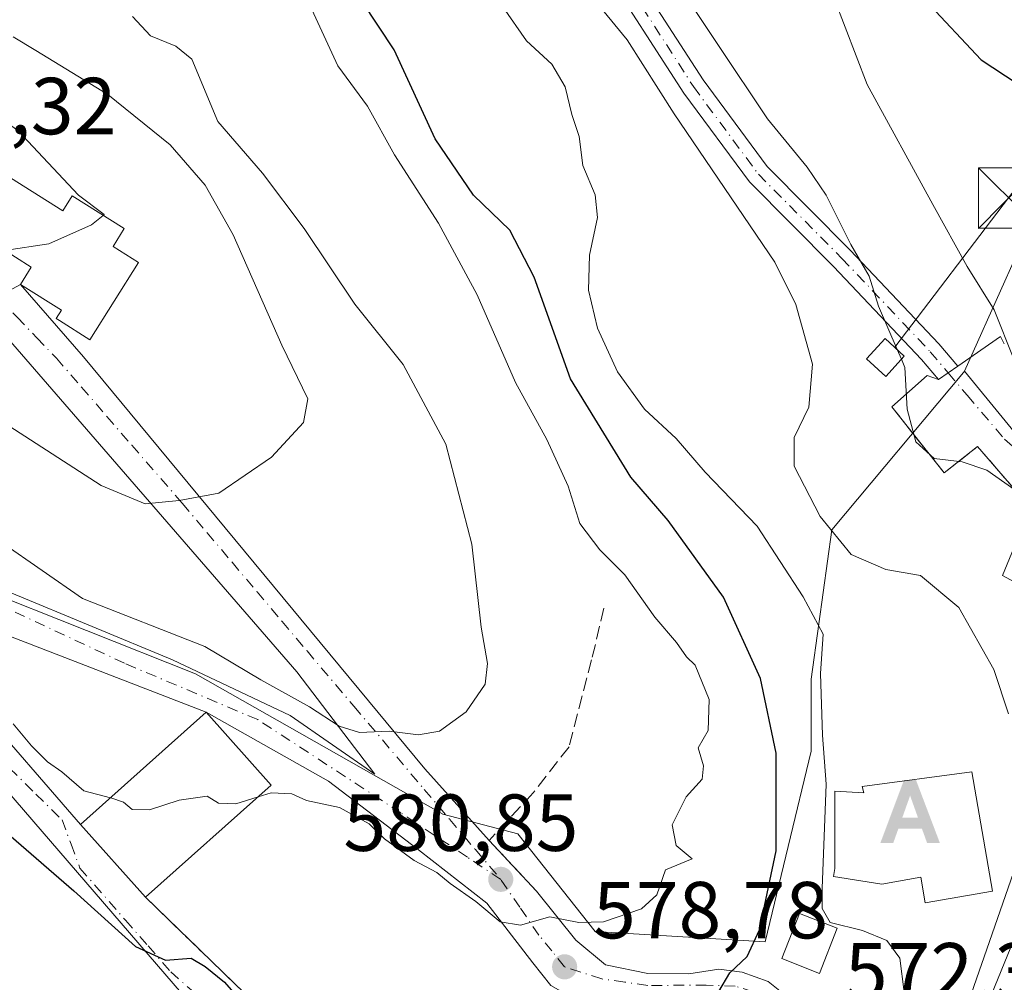
# Model space of a CAD drawing. Units: metres. Extents: x 576902 to 580353, y 4714978 to 4717330.
# Drawn here: x 579567 to 579689, y 4716494 to 4716614 of the extents above; entities that cross this region are included whole.
import ezdxf

# ---------------------------------------------------------------- set-up
doc = ezdxf.new("R2010")
doc.units = ezdxf.units.M
doc.header["$MEASUREMENT"] = 0
doc.linetypes.add('DGN Style 3', pattern=[2.307223458686699, 1.648016756204785, -0.6592067024819142])
doc.linetypes.add('DGN Style 4', pattern=[2.6384748266838614, 1.318413404963828, -0.6592067024819142, 0.001648016756204785, -0.6592067024819142])
for name, color, linetype, lineweight in [('Alojamiento puntual', 7, 'Continuous', 0), ('Camino Cxs', 7, 'Continuous', 0), ('Camino eje', 30, 'DGN Style 4', 13), ('Cima', 7, 'Continuous', 0), ('Cultivos herbáceos CxS', 92, 'Continuous', 0), ('Curva de nivel maestra', 30, 'Continuous', 30), ('Curva de nivel maestra oculto', 30, 'DGN Style 3', 30), ('Curva de nivel normal', 30, 'Continuous', 0), ('Edificación Cxs', 1, 'Continuous', 13), ('Edificación religiosa Cxs', 192, 'Continuous', 13), ('Instalación de energía eléctrica Cxs', 135, 'Continuous', 0), ('Muro lineal', 1, 'DGN Style 3', 13), ('Núcleo urbano CxS', 7, 'Continuous', 0), ('Obra de contención lineal', 1, 'DGN Style 3', 13), ('Punto de cota en terreno', 7, 'Continuous', 0), ('Rótulo de punto de cota en terreno', 7, 'Continuous', 0), ('Suelo desnudo CxS', 253, 'Continuous', 0), ('Tendido', 6, 'Continuous', 0), ('Torre de tendido puntual', 7, 'Continuous', 0), ('Vía urbana Cxs', 4, 'Continuous', 0), ('Vía urbana eje', 4, 'DGN Style 4', 0)]:
    doc.layers.add(name, color=color, linetype=linetype, lineweight=lineweight)
doc.styles.add('Style-Arial', font='txt')

# ---------------------------------------------------------------- blocks, each defined once
blk = doc.blocks.new('*U15')
at = {"layer": 'Cultivos herbáceos CxS', "color": 92, "linetype": 'Continuous', "lineweight": 0}
blk.add_polyline3d([(579690.5417, 4716585.1545, 553.6585999999952), (579684.8343000002, 4716572.4287, 558.2785000000003), (579683.7666999997, 4716570.0485, 558.5614999999962), (579683.6211000001, 4716569.874299999, 558.5853000000062), (579667.3091000002, 4716550.3431, 564.8508000000002), (579665.6995000001, 4716538.6841, 570.4361000000063), (579664.7531000003, 4716531.8289, 572.1705999999976), (579664.7531000003, 4716522.8915, 572.7419999999984), (579659.0105, 4716499.269900001, 575.9483000000037), (579637.9407000003, 4716500.547499999, 579.6964000000007), (579628.3642999995, 4716512.675899999, 581.8061000000016), (579619.0459000003, 4716515.0963, 583.2464999999938), (579588.3914999999, 4716532.509099999, 583.1769999999962), (579561.3014000002, 4716543.2487, 581.827099999995)], dxfattribs=at)
blk = doc.blocks.new('5PATER')
at = {"layer": 'Suelo desnudo CxS', "linetype": 'Continuous', "lineweight": 0}
h = blk.add_hatch(color=51, dxfattribs=at)
edge = h.paths.add_edge_path()
edge.add_ellipse((0, 0), major_axis=(-0.1095731443231308, -0.1110710700762829), ratio=0.9994222409660322, start_angle=0, end_angle=360)
blk = doc.blocks.new('*U25')
at = {"layer": 'Vía urbana Cxs', "color": 4, "linetype": 'Continuous', "lineweight": 0}
for points in [[(579593.3426000001, 4716485.1272, 574.5258999999933), (579556.1950000003, 4716528.201400001, 582.4470000000001)], [(579565.6141999997, 4716542.4889, 592.1631000000052), (579585.5109000001, 4716534.233899999, 592.7277999999933), (579600.1158999996, 4716527.354800001, 586.4554000000062), (579610.6199000003, 4716520.065500001, 587.1484999999957), (579600.9626000002, 4716532.765500001, 593.0715999999958), (579562.4656999996, 4716577.0833, 601.8064000000013)], [(579563.8201000001, 4716579.2501, 599.4783000000025), (579566.6601, 4716580.800100001, 599.5576000000001), (579574.5042000003, 4716571.7916, 599.0087000000058), (579616.8376000002, 4716520.7269, 589.7857999999978), (579624.7801000001, 4716511.850099999, 582.6187000000064), (579630.6801000005, 4716505.540100001, 582.9676000000036), (579635.5404000003, 4716499.460999999, 582.8926999999967), (579639.2446, 4716496.418299999, 582.6092000000062), (579644.4700999996, 4716495.3599, 581.3408000000054), (579649.5634000005, 4716495.2938, 579.9130000000005), (579653.2675000001, 4716495.8891, 579.0420000000013), (579656.1780000003, 4716495.4922, 577.2624000000069), (579659.4190999996, 4716494.367799999, 575.4241000000038), (579662.9248000003, 4716491.523499999, 573.5691999999982)], [(579693.3151000004, 4716551.535800001, 561.8947000000044), (579685.3728, 4716560.6776, 558.8276000000042), (579681.2452999996, 4716557.4232, 561.2128999999986), (579674.7364999996, 4716565.5988, 561.7597999999998), (579679.1021999996, 4716569.4882, 559.8876000000018), (579680.5120000001, 4716569.0196, 559.2663999999932), (579681.7092000004, 4716569.8433, 558.8516999999993), (579682.9080999997, 4716570.668199999, 558.5032000000066), (579688.2302999999, 4716574.3301, 556.7286000000023), (579688.6901000004, 4716573.4301, 556.7477999999974)], [(579560.9574999996, 4716528.942299999, 586.3647999999957), (579574.1201, 4716513.8301, 585.636400000003), (579582.1901000004, 4716504.8101, 581.3842000000004), (579597.2301000003, 4716490.200099999, 576.860400000005), (579602.0100999996, 4716483.2301, 576.4100000000036), (579611.5931000002, 4716467.5877, 574.720100000006), (579612.9700999996, 4716465.340100001, 573.6218999999984), (579617.8701, 4716463.720100001, 573.4982000000019), (579628.7500999998, 4716464.0801, 573.7271000000037), (579634.3794999998, 4716466.398499999, 573.9875000000029), (579637.0301000001, 4716467.4901, 573.366200000004), (579639.6977000004, 4716469.357999999, 573.5865000000049), (579638.3901000004, 4716474.9001, 576.1855999999971), (579660.6401000004, 4716487.1601, 575.2036999999982), (579653.8501000004, 4716490.4301, 577.7244000000064), (579646.4709999999, 4716490.167500001, 578.1242000000057), (579637.3428999997, 4716491.093499999, 581.3994999999995), (579632.4480999997, 4716493.8717, 580.8757000000041), (579630.1990999999, 4716496.649800001, 581.0001000000047), (579624.5105999997, 4716504.0581, 581.6995000000024), (579616.0438999999, 4716510.672700001, 581.8408000000054), (579604.8784999996, 4716519.205600001, 584.8116000000009), (579589.7100999998, 4716527.7301, 590.7001000000018), (579564.1325000003, 4716537.6206, 586.1037000000069)]]:
    blk.add_polyline3d(points, dxfattribs=at)
blk = doc.blocks.new('5TTEND')
at = {"layer": 'Cima', "color": 7, "linetype": 'Continuous', "lineweight": 0}
for p, q in [((-0.375, 0.3754), (0.375, -0.3746)), ((0.3720000000000001, 0.3784000000000001), (-0.3720000000000001, -0.3776))]:
    blk.add_line(p, q, dxfattribs=at)
at = {"layer": 'Cima', "color": 7, "linetype": 'Continuous', "lineweight": 0, "flags": 128}
blk.add_lwpolyline([(-0.375, -0.3746), (0.375, -0.3746), (0.375, 0.3754), (-0.375, 0.3754), (-0.3720000000000001, -0.3776)], dxfattribs=at)
blk = doc.blocks.new('5ALOJA')
at = {"layer": 'Curva de nivel maestra oculto', "linetype": 'Continuous', "lineweight": 0}
h = blk.add_hatch(color=6, dxfattribs=at)
h.paths.add_polyline_path([(-0.3691, -0.3496), (-0.0741, 0.4354), (0.0729, 0.4354), (0.3709000000000001, -0.3496), (0.2119, -0.3496), (0.1469, -0.1686), (-0.1441, -0.1686), (-0.2091, -0.3496)])
h.paths.add_polyline_path([(-0.0961, -0.0326), (0.0009000000000000001, 0.2394), (0.09790000000000001, -0.0326)], flags=16)

msp = doc.modelspace()

# ---------------------------------------------------------------- linework, layer by layer
at = {"layer": 'Camino Cxs', "color": 7, "linetype": 'Continuous', "lineweight": 0, "extrusion": (0.5669088367921831, -0.8237804504365154, 0.0003744937189292649), "elevation": -3556791.137270232, "flags": 128}
msp.add_lwpolyline([(3151397.25928708, 1890.49927301804), (3151395.804013498, 1890.847773042471), (3151394.350820632, 1891.262473071545)], dxfattribs=at)
at = {"layer": 'Camino Cxs', "color": 7, "linetype": 'Continuous', "lineweight": 0}
for points in [[(579569.3800999997, 4716718.520099999, 568.5166999999929), (579579.3300999999, 4716704.9001, 569.4912999999942), (579592.2001, 4716691.270099999, 568.5184000000008), (579614.8201000001, 4716664.9301, 566.2939000000042), (579622.9600999998, 4716652.2401, 564.0531999999948), (579630.6700999998, 4716639.2501, 566.4747000000061), (579640.9200999998, 4716622.290100001, 564.2893999999942), (579651.3300999999, 4716606.140100001, 563.1157999999997), (579659.2901, 4716595.4001, 562.9790999999968), (579669.5900999998, 4716585.030099999, 560.5665000000008), (579680.5800999999, 4716573.4101, 559.321299999996), (579682.9080999997, 4716570.668199999, 558.5032000000066)], [(579680.5120000001, 4716569.0196, 559.2663999999932), (579678.4200999998, 4716571.4801, 560.5328000000009), (579667.5100999996, 4716583.020099999, 561.6316999999982), (579657.0900999998, 4716593.5101, 565.6258999999991), (579648.9501, 4716604.4901, 565.6950999999972), (579638.4700999996, 4716620.7601, 564.2673000000068), (579628.1901000004, 4716637.7601, 564.6728000000003), (579624.6700999998, 4716643.700099999, 565.6775999999954), (579621.4301000005, 4716649.1601, 564.3962000000029), (579620.5000999998, 4716650.720100001, 564.4146000000037), (579612.4901000002, 4716663.200099999, 565.7473999999929), (579590.0500999996, 4716689.3301, 571.0632000000041), (579577.1101000002, 4716703.040100001, 570.7768000000069), (579567.0201000003, 4716716.850099999, 570.1257999999943)], [(579640.9200999998, 4716622.290100001, 564.2893999999942), (579651.3300999999, 4716606.140100001, 563.1157999999997), (579659.2901, 4716595.4001, 562.9790999999968), (579669.5900999998, 4716585.030099999, 560.5665000000008), (579680.5800999999, 4716573.4101, 559.321299999996), (579682.9080999997, 4716570.668199999, 558.5032000000066), (579681.7092000004, 4716569.8433, 558.8516999999993), (579680.5120000001, 4716569.0196, 559.2663999999932), (579678.4200999998, 4716571.4801, 560.5328000000009), (579667.5100999996, 4716583.020099999, 561.6316999999982), (579657.0900999998, 4716593.5101, 565.6258999999991), (579648.9501, 4716604.4901, 565.6950999999972), (579638.4700999996, 4716620.7601, 564.2673000000068)]]:
    msp.add_polyline3d(points, dxfattribs=at)
at = {"layer": 'Camino eje', "color": 30, "linetype": 'DGN Style 4', "lineweight": 13}
msp.add_polyline3d([(579568.2001, 4716717.6851, 569.5442000000039), (579578.2200999996, 4716703.970100001, 570.3589000000065), (579584.6901000004, 4716697.1151, 568.3123999999953), (579591.1250999998, 4716690.300100001, 569.9809999999999), (579613.6551000001, 4716664.065099999, 566.200800000006), (579621.7301000003, 4716651.4801, 564.1967000000004), (579622.1951000001, 4716650.700099999, 564.181500000006), (579627.6700999998, 4716641.475099999, 566.8438000000025), (579629.4301000005, 4716638.505100001, 565.6542999999947), (579639.6951000001, 4716621.5251, 564.2081999999937), (579643.8157000003, 4716615.127699999, 563.8779000000068), (579650.1401000004, 4716605.315099999, 564.368100000007), (579658.1901000004, 4716594.4551, 564.2695999999996), (579668.5500999996, 4716584.0251, 561.0962000000001), (579679.5000999998, 4716572.4451, 560.1520000000019), (579681.7092000004, 4716569.8433, 558.8516999999993)], dxfattribs=at)
at = {"layer": 'Cultivos herbáceos CxS', "color": 92, "linetype": 'Continuous', "lineweight": 0}
for points in [[(579743.2774999999, 4716559.976500001, 545.4084000000003), (579734.0818999996, 4716564.330499999, 547.3239999999934), (579727.0081000002, 4716567.496900001, 548.5273000000016), (579714.8145000003, 4716577.7125, 548.7342999999964), (579704.3421, 4716592.350099999, 549.1441999999952), (579704.1771, 4716592.580700001, 549.161500000002), (579690.5417, 4716585.1545, 553.6585999999952), (579684.8343000002, 4716572.4287, 558.2785000000003), (579683.7666999997, 4716570.0485, 558.5614999999962)], [(579532.6432999996, 4716558.717700001, 580.6877999999997), (579561.3014000002, 4716543.2487, 581.827099999995), (579588.3914999999, 4716532.509099999, 583.1769999999962), (579619.0459000003, 4716515.0963, 583.2464999999938), (579628.3642999995, 4716512.675899999, 581.8061000000016), (579637.9407000003, 4716500.547499999, 579.6964000000007), (579659.0105, 4716499.269900001, 575.9483000000037), (579664.7531000003, 4716522.8915, 572.7419999999984), (579664.7531000003, 4716531.8289, 572.1705999999976), (579665.6995000001, 4716538.6841, 570.4361000000063), (579667.3091000002, 4716550.3431, 564.8508000000002), (579683.6211000001, 4716569.874299999, 558.5853000000062), (579683.7666999997, 4716570.0485, 558.5614999999962)]]:
    msp.add_polyline3d(points, dxfattribs=at)
at = {"layer": 'Curva de nivel maestra', "color": 30, "linetype": 'Continuous', "lineweight": 30, "flags": 128}
for points, elevation in [([(579600.3700000001, 4716722.5801), (579617.2699999996, 4716704.860099999), (579630.1299999999, 4716692.0001), (579636.9400000004, 4716683.960100001), (579644.4600000001, 4716673.3101), (579649.4000000004, 4716668.770099999), (579654.0300000003, 4716667.5601), (579656.8799999999, 4716664.920100001), (579659.3899999997, 4716657.950099999), (579662.9600000001, 4716650.6801), (579668.4199999999, 4716642.290100001), (579669.3099999996, 4716638.380100001), (579667.7800000003, 4716633.7401), (579668.2599999999, 4716629.3201), (579670.4100000003, 4716624.950099999), (579674.4400000004, 4716619.9901), (579678.9199999999, 4716615.9801), (579685.8300000001, 4716608.6501), (579693.2999999998, 4716603.720100001)], 550), ([(579653.29, 4716493.120100001), (579654.6299999999, 4716495.420100001), (579656.8099999996, 4716497.460100001), (579658.3300000001, 4716500.7501), (579660.3899999997, 4716510.5601), (579660.3799999999, 4716522.6601), (579658.4400000004, 4716531.940099999), (579653.8600000005, 4716542.0001), (579646.9900000002, 4716551.530099999), (579642.3700000001, 4716556.9001), (579634.8700000001, 4716569.0701), (579630.3899999997, 4716581.6801), (579627.3700000001, 4716587.520099999), (579622.8600000005, 4716591.870100001), (579618.0999999996, 4716598.840100001), (579613.0199999996, 4716609.870100001), (579609.04, 4716615.880100001)], 575), ([(579565.5300000003, 4716512.3301), (579573.3099999996, 4716505.590100001), (579580.9299999997, 4716498.6801), (579584.6500000004, 4716496.9901), (579587.8600000005, 4716497.2301), (579589.5599999996, 4716496.200099999), (579591.9600000001, 4716494.2601), (579593.6600000003, 4716492.3101)], 575)]:
    msp.add_lwpolyline(points, dxfattribs=dict(at, elevation=elevation))
at = {"layer": 'Curva de nivel normal', "color": 30, "linetype": 'Continuous', "lineweight": 0, "flags": 128}
for points, elevation in [([(579708.2279000003, 4716549.827400001), (579703.5099999999, 4716553.290100001), (579700.1299999999, 4716556.670100001), (579694.6200000001, 4716562.5001), (579689.8899999997, 4716571.5101), (579687.4400000004, 4716577.620100001), (579684.0700000003, 4716583.020099999), (579679.8399999999, 4716590.720100001), (579671.6799999997, 4716605.590100001), (579667.5700000003, 4716616.270099999), (579663.29, 4716626.530099999), (579659.79, 4716631.640100001), (579655.0199999996, 4716635.6801), (579650.9500000002, 4716640.6501), (579645.29, 4716649.470100001), (579640.9699999997, 4716656.610099999), (579634.5999999996, 4716662.220100001), (579622.0999999996, 4716676.440099999), (579611.3200000003, 4716687.630100001), (579606.2000000002, 4716693.4001), (579598.3899999997, 4716701.5801), (579590.9199999999, 4716710.110099999)], 555), ([(579647.1799999997, 4716619.550100001), (579659.2999999998, 4716601.340100001), (579664.2599999999, 4716595.3301), (579666.5800000001, 4716591.870100001), (579669.6699999999, 4716585.7301), (579671.9299999997, 4716581.800100001), (579673.0800000001, 4716578.100099999), (579675.3986000001, 4716572.720600001)], 560), ([(579637.5199999996, 4716616.4801), (579641.9199999999, 4716611.120100001), (579647.75, 4716601.950099999), (579660.2100000001, 4716583.5601), (579662.8399999999, 4716578.280099999), (579664.9000000004, 4716570.920100001), (579664.4299999997, 4716565.550100001), (579662.6100000005, 4716561.8101), (579662.6299999999, 4716558.2601), (579665.8399999999, 4716552.0101), (579669.6799999997, 4716547.300100001), (579673.9900000002, 4716545.460100001), (579678.29, 4716544.710100001), (579683.0300000003, 4716540.7401), (579687.4100000003, 4716533.050100001), (579689.1900000004, 4716527.5601)], 565), ([(579596.1332, 4716517.241900001), (579597.7699999996, 4716517.7601), (579600.3200000003, 4716517.640100001), (579602.1399999997, 4716516.8101), (579606.2300000004, 4716515.9301), (579609.9100000003, 4716513.9101), (579611.8200000003, 4716512.030099999), (579615.4900000002, 4716509.370100001), (579618.3099999996, 4716507.860099999), (579619.9500000002, 4716506.4901), (579623.1299999999, 4716504.290100001), (579626.1600000003, 4716501.7601), (579628.6799999997, 4716501.350099999), (579632.3300000001, 4716502.350099999), (579635.9400000004, 4716501.6801), (579639, 4716501.7401), (579643.6799999997, 4716503.370100001), (579645.5800000001, 4716505.0801), (579646.6500000004, 4716508.200099999), (579649.9699999997, 4716509.550100001), (579647.9900000002, 4716511.2301), (579647.4800000004, 4716513.780099999), (579649.2199999997, 4716517.2301), (579651.2000000002, 4716519.440099999), (579651.3700000001, 4716521.090100001), (579650.7100000001, 4716523.3301), (579651.9600000001, 4716525.470100001), (579652.0899999999, 4716529.300100001), (579650.3499999996, 4716533.5701), (579649.2699999996, 4716534.600099999), (579648.0300000003, 4716536.370100001), (579645.3600000005, 4716539.5101), (579641.6100000005, 4716544.780099999), (579638.5099999999, 4716547.870100001), (579636.0599999996, 4716551.1501), (579634.6100000005, 4716555.780099999), (579631.9500000002, 4716561.540100001), (579628.0700000003, 4716568.640100001), (579623.3099999996, 4716579.5101), (579618.5199999996, 4716588.370100001), (579613.0599999996, 4716596.840100001), (579609.7100000001, 4716602.890100001), (579606.0199999996, 4716607.890100001), (579602.5700000003, 4716615.4101)], 580), ([(579626.4800000004, 4716615.220100001), (579629.4199999999, 4716611.0001), (579632.5700000003, 4716608.100099999), (579634.2100000001, 4716605.3101), (579635.0599999996, 4716601.860099999), (579635.9800000004, 4716599.140100001), (579636.4199999999, 4716595.530099999), (579637.9500000002, 4716591.9101), (579638.2199999997, 4716589.100099999), (579637.2300000004, 4716584.4301), (579637.1399999997, 4716580.0701), (579638.25, 4716575.360099999), (579640.7000000002, 4716569.960100001), (579644.0800000001, 4716565.3201), (579648, 4716561.670100001), (579651.5700000003, 4716557.4901), (579658.0300000003, 4716550.8201), (579663.75, 4716542.0701), (579666.2100000001, 4716537.440099999), (579665.8899999997, 4716532.5601), (579666.1600000003, 4716524.890100001), (579666.5999999996, 4716518.8101), (579666.0800000001, 4716505.880100001), (579666.0899999999, 4716503.390100001), (579667.0999999996, 4716501.6601), (579671.0999999996, 4716500.6601), (579674.1200000001, 4716499.420100001), (579675.7300000004, 4716497.2601), (579676.25, 4716493.0101)], 570.0000000000001), ([(579559.3300000001, 4716552.2601), (579574.3499999996, 4716541.8301), (579589.5199999996, 4716535.890100001), (579596.4699999997, 4716531.770099999), (579602.5199999996, 4716528.390100001), (579606.2100000001, 4716526.0001), (579608.7199999997, 4716525.2401), (579612.4000000004, 4716525.390100001), (579616.0300000003, 4716524.9301), (579618.6500000004, 4716525.4101), (579621.9500000002, 4716527.8101), (579624.3099999996, 4716531.2301), (579624.5899999999, 4716533.800100001), (579623.8200000003, 4716538.300100001), (579622.6500000004, 4716548.600099999), (579619.4400000004, 4716561.0001), (579614.1399999997, 4716570.880100001), (579608.1299999999, 4716578.360099999), (579601.8499999996, 4716587.720100001), (579596.6699999999, 4716594.5801), (579591.1399999997, 4716601.0101), (579587.9100000003, 4716608.7401), (579585.9400000004, 4716610.3201), (579582.8099999996, 4716611.600099999), (579580.5499999998, 4716614.030099999)], 585), ([(579565.2199999997, 4716563.2401), (579576.7000000002, 4716555.850099999), (579582.1200000001, 4716553.5801), (579586.3600000005, 4716553.9801), (579591.29, 4716554.920100001), (579597.7999999998, 4716559.370100001), (579601.79, 4716563.6501), (579602.3099999996, 4716566.590100001), (579599.0700000003, 4716573.270099999), (579593.0700000003, 4716586.940099999), (579589.5800000001, 4716593.110099999), (579585.2400000002, 4716598.100099999), (579577.5199999996, 4716604.340100001), (579568.5800000001, 4716609.780099999), (579565.75, 4716611.5001)], 590), ([(579576.9111000003, 4716589.352), (579577.0700000003, 4716589.4801), (579573.8600000005, 4716591.870100001), (579566.3499999996, 4716599.880100001), (579561.8099999996, 4716603.130100001), (579556.9900000002, 4716604.0701), (579553.3499999996, 4716603.3301), (579547.2100000001, 4716599.870100001), (579543.8700000001, 4716595.950099999), (579543.2000000002, 4716593.1601), (579544.1200000001, 4716589.890100001), (579545.5, 4716588.700099999), (579547.2400000002, 4716587.770099999), (579551.6799999997, 4716587.880100001), (579554.3499999996, 4716589.2401), (579556.4000000004, 4716589.370100001), (579558.5300000003, 4716587.610099999), (579560.2000000002, 4716585.1501), (579561.5499999998, 4716584.540100001), (579564.6892999997, 4716585.0119)], 595), ([(579564.6892999997, 4716585.0119), (579570.2000000002, 4716585.840100001), (579575.4699999997, 4716588.190099999), (579576.9111000003, 4716589.352)], 595), ([(579675.3986000001, 4716572.720600001), (579675.9242000004, 4716571.5011)], 560), ([(579675.9242000004, 4716571.5011), (579676.3600000005, 4716570.4901), (579676.6299999999, 4716565.3201), (579677.7100000001, 4716561.2601), (579679.9900000002, 4716559.200099999), (579683.4800000004, 4716558.770099999), (579686.54, 4716557.7401), (579689.8899999997, 4716555.4101), (579692.1200000001, 4716553.100099999), (579693.1102999998, 4716551.176000001)], 560), ([(579565.7800000003, 4716526.3201), (579568.0499999998, 4716523.590100001), (579570.04, 4716521.5801), (579571.7999999998, 4716520.340100001), (579574.5199999996, 4716517.9901), (579577.8321000002, 4716517.139799999)], 580), ([(579577.8321000002, 4716517.139799999), (579577.8700000001, 4716517.130100001), (579579.4600000001, 4716516.600099999), (579580.5099999999, 4716515.6801), (579582.6799999997, 4716515.620100001), (579586.3499999996, 4716516.8201), (579589.8099999996, 4716517.340100001), (579591.2400000002, 4716516.4801), (579593.3799999999, 4716516.370100001), (579596.1332, 4716517.241900001)], 580)]:
    msp.add_lwpolyline(points, dxfattribs=dict(at, elevation=elevation))
at = {"layer": 'Edificación Cxs', "color": 1, "linetype": 'Continuous', "lineweight": 13, "elevation": 574.7330999999976, "flags": 128}
msp.add_lwpolyline([(579684.6601, 4716520.3301), (579687.2401000002, 4716505.5601), (579678.8701, 4716504.100099999), (579678.3201000001, 4716507.270099999), (579673.5000999998, 4716506.420100001), (579667.4901000002, 4716507.370100001), (579667.6901000004, 4716508.360099999), (579667.6901000004, 4716517.940099999), (579671.2801000001, 4716517.7401), (579671.0800999999, 4716518.540100001)], close=True, dxfattribs=at)
at = {"layer": 'Edificación Cxs', "color": 1, "linetype": 'Continuous', "lineweight": 13, "extrusion": (-0.07625912394790924, -0.06799241968871636, 0.9947670968018449), "elevation": -364306.6627122448, "flags": 128}
msp.add_lwpolyline([(-3134713.844405462, 3552792.203200602), (-3134713.844405462, 3552771.206534603)], dxfattribs=at)
at = {"layer": 'Edificación Cxs', "color": 1, "linetype": 'Continuous', "lineweight": 13}
for points in [[(579676.2901, 4716571.9001, 561.9228000000003), (579673.9801000003, 4716569.380100001, 562.386599999998), (579671.5800999999, 4716571.5801, 564.5053000000044), (579673.9001000002, 4716574.100099999, 563.632500000007), (579676.2901, 4716571.9001, 561.9228000000003)], [(579582.1901000004, 4716504.8101, 581.3842000000004), (579574.1201, 4716513.8301, 585.636400000003), (579589.7100999998, 4716527.7301, 590.7001000000018), (579597.7801000001, 4716518.710100001, 583.5293999999994)], [(579684.6601, 4716520.3301, 571.806899999996), (579687.2401000002, 4716505.5601, 570.7321999999986), (579678.8701, 4716504.100099999, 571.6713000000018), (579678.3201000001, 4716507.270099999, 574.7330999999976), (579673.5000999998, 4716506.420100001, 572.6232000000019), (579667.4901000002, 4716507.370100001, 571.7283000000025), (579667.6901000004, 4716508.360099999, 571.9970999999932), (579667.6901000004, 4716517.940099999, 572.0383000000002), (579671.2801000001, 4716517.7401, 573.616200000004), (579671.0800999999, 4716518.540100001, 572.9997000000003), (579684.6601, 4716520.3301, 571.806899999996)], [(579703.2301000003, 4716505.7501, 568.9177000000054), (579691.9101, 4716478.050100001, 568.755799999999), (579682.6401000004, 4716481.840100001, 570.6646999999939), (579693.9801000003, 4716509.540100001, 570.5969000000041)], [(579667.9600999998, 4716500.950099999, 570.9863999999943), (579665.7600999996, 4716495.360099999, 572.9097000000038), (579661.1001000004, 4716497.190099999, 575.7210999999952), (579663.2901, 4716502.780099999, 573.6361000000034), (579667.9600999998, 4716500.950099999, 570.9863999999943)]]:
    msp.add_polyline3d(points, dxfattribs=at)
for points in [[(579676.2901, 4716571.9001, 564.5053000000044), (579673.9801000003, 4716569.380100001, 564.5053000000044), (579671.5800999999, 4716571.5801, 564.5053000000044), (579673.9001000002, 4716574.100099999, 564.5053000000044)], [(579597.7801000001, 4716518.710100001, 590.7001000000018), (579582.1901000004, 4716504.8101, 590.7001000000018), (579574.1201, 4716513.8301, 590.7001000000018), (579589.7100999998, 4716527.7301, 590.7001000000018)], [(579703.2301000003, 4716505.7501, 570.6646999999939), (579691.9101, 4716478.050100001, 570.6646999999939), (579682.6401000004, 4716481.840100001, 570.6646999999939), (579693.9801000003, 4716509.540100001, 570.6646999999939)], [(579667.9600999998, 4716500.950099999, 575.7210999999952), (579665.7600999996, 4716495.360099999, 575.7210999999952), (579661.1001000004, 4716497.190099999, 575.7210999999952), (579663.2901, 4716502.780099999, 575.7210999999952)]]:
    msp.add_3dface(points, dxfattribs=at)
at = {"layer": 'Edificación religiosa Cxs', "color": 192, "linetype": 'Continuous', "lineweight": 13, "elevation": 602.2461999999941, "flags": 128}
msp.add_lwpolyline([(579561.5701000001, 4716596.420100001), (579571.9301000005, 4716589.920100001), (579573.0701000001, 4716591.7601), (579579.5301000001, 4716587.710100001), (579578.1601, 4716585.5101), (579581.3201000001, 4716583.520099999), (579575.2801000001, 4716573.9301), (579571.5100999996, 4716576.300100001), (579571.1001000004, 4716576.5601), (579571.7600999996, 4716577.600099999), (579566.6601, 4716580.800100001), (579567.9801000003, 4716582.9101), (579562.1401000004, 4716586.640100001), (579557.3501000004, 4716589.720100001)], close=True, dxfattribs=at)
at = {"layer": 'Edificación religiosa Cxs', "color": 192, "linetype": 'Continuous', "lineweight": 13}
msp.add_polyline3d([(579561.5701000001, 4716596.420100001, 598.0411000000023), (579571.9301000005, 4716589.920100001, 601.1061000000045), (579573.0701000001, 4716591.7601, 599.8260000000009), (579579.5301000001, 4716587.710100001, 602.2461999999941), (579578.1601, 4716585.5101, 601.7200000000012), (579581.3201000001, 4716583.520099999, 601.605899999995), (579575.2801000001, 4716573.9301, 598.715400000001), (579571.5100999996, 4716576.300100001, 601.2161999999954), (579571.1001000004, 4716576.5601, 601.1226000000024), (579571.7600999996, 4716577.600099999, 600.9459000000061), (579566.6601, 4716580.800100001, 599.5576000000001), (579567.9801000003, 4716582.9101, 600.5822000000044), (579562.1401000004, 4716586.640100001, 599.392200000002), (579557.3501000004, 4716589.720100001, 596.4872999999934), (579561.5701000001, 4716596.420100001, 598.0411000000023)], dxfattribs=at)
at = {"layer": 'Instalación de energía eléctrica Cxs', "color": 135, "linetype": 'Continuous', "lineweight": 0}
msp.add_polyline3d([(579676.2901, 4716571.9001, 561.9228000000003), (579673.9801000003, 4716569.380100001, 562.386599999998), (579671.5800999999, 4716571.5801, 564.5053000000044), (579673.9001000002, 4716574.100099999, 563.632500000007), (579676.2901, 4716571.9001, 561.9228000000003)], dxfattribs=at)
msp.add_3dface([(579676.29, 4716571.9, 561.9228000000003), (579673.9800000004, 4716569.380000001, 562.386599999998), (579671.5800000001, 4716571.58, 564.5051999999996), (579673.9000000004, 4716574.100000001, 563.6325999999972)], dxfattribs=at)
at = {"layer": 'Muro lineal', "color": 1, "linetype": 'DGN Style 3', "lineweight": 13}
msp.add_polyline3d([(579674.7364999996, 4716565.5988, 561.7597999999998), (579681.2452999996, 4716557.4232, 561.2128999999986), (579685.3728, 4716560.6776, 558.8276000000042), (579693.3151000004, 4716551.535800001, 561.8947000000044)], dxfattribs=at)
at = {"layer": 'Núcleo urbano CxS', "color": 7, "linetype": 'Continuous', "lineweight": 0}
for points in [[(579679.9858999997, 4716479.604699999, 569.024900000004), (579691.7905000001, 4716513.429300001, 568.9566999999952), (579697.5491000004, 4716521.759299999, 562.9636000000028), (579700.1015, 4716525.451500001, 561.960699999996), (579703.8860999999, 4716536.3629, 559.4723999999987), (579688.4565000003, 4716544.702500001, 561.7473000000027), (579693.5680999998, 4716557.035499999, 557.9590999999928), (579693.8551000003, 4716557.7281, 557.7032999999938), (579683.7666999997, 4716570.0485, 558.5614999999962), (579684.8343000002, 4716572.4287, 558.2785000000003), (579690.5417, 4716585.1545, 553.6585999999952), (579704.1771, 4716592.580700001, 549.161500000002), (579704.3421, 4716592.350099999, 549.1441999999952), (579714.8145000003, 4716577.7125, 548.7342999999964), (579727.0081000002, 4716567.496900001, 548.5273000000016), (579734.0818999996, 4716564.330499999, 547.3239999999934), (579743.2774999999, 4716559.976500001, 545.4084000000003), (579770.2533, 4716547.196900001, 542.1557999999932), (579784.0157000005, 4716543.805299999, 538.3084999999992), (579805.8025000002, 4716518.8727, 534.8371000000043), (579817.5988999996, 4716498.1841, 533.8126000000047), (579813.9124999996, 4716488.8617, 535.0963999999949)], [(579743.2774999999, 4716559.976500001, 545.4084000000003), (579734.0818999996, 4716564.330499999, 547.3239999999934), (579727.0081000002, 4716567.496900001, 548.5273000000016), (579714.8145000003, 4716577.7125, 548.7342999999964), (579704.3421, 4716592.350099999, 549.1441999999952), (579704.1771, 4716592.580700001, 549.161500000002), (579690.5417, 4716585.1545, 553.6585999999952), (579684.8343000002, 4716572.4287, 558.2785000000003), (579683.7666999997, 4716570.0485, 558.5614999999962)], [(579532.6432999996, 4716558.717700001, 580.6877999999997), (579561.3014000002, 4716543.2487, 581.827099999995), (579588.3914999999, 4716532.509099999, 583.1769999999962), (579619.0459000003, 4716515.0963, 583.2464999999938), (579628.3642999995, 4716512.675899999, 581.8061000000016), (579637.9407000003, 4716500.547499999, 579.6964000000007), (579659.0105, 4716499.269900001, 575.9483000000037), (579664.7531000003, 4716522.8915, 572.7419999999984), (579664.7531000003, 4716531.8289, 572.1705999999976), (579665.6995000001, 4716538.6841, 570.4361000000063), (579667.3091000002, 4716550.3431, 564.8508000000002), (579683.6211000001, 4716569.874299999, 558.5853000000062), (579683.7666999997, 4716570.0485, 558.5614999999962)], [(579561.3014000002, 4716543.2487, 581.827099999995), (579588.3914999999, 4716532.509099999, 583.1769999999962), (579619.0459000003, 4716515.0963, 583.2464999999938), (579628.3642999995, 4716512.675899999, 581.8061000000016), (579637.9407000003, 4716500.547499999, 579.6964000000007), (579659.0105, 4716499.269900001, 575.9483000000037), (579664.7531000003, 4716522.8915, 572.7419999999984), (579664.7531000003, 4716531.8289, 572.1705999999976), (579665.6995000001, 4716538.6841, 570.4361000000063), (579667.3091000002, 4716550.3431, 564.8508000000002), (579683.6211000001, 4716569.874299999, 558.5853000000062), (579683.7666999997, 4716570.0485, 558.5614999999962), (579693.8551000003, 4716557.7281, 557.7032999999938), (579693.5680999998, 4716557.035499999, 557.9590999999928), (579688.4565000003, 4716544.702500001, 561.7473000000027), (579703.8860999999, 4716536.3629, 559.4723999999987), (579700.1015, 4716525.451500001, 561.960699999996), (579697.5491000004, 4716521.759299999, 562.9636000000028), (579691.7905000001, 4716513.429300001, 568.9566999999952), (579679.9858999997, 4716479.604699999, 569.024900000004)], [(579683.7666999997, 4716570.0485, 558.5614999999962), (579693.8551000003, 4716557.7281, 557.7032999999938), (579693.5680999998, 4716557.035499999, 557.9590999999928), (579688.4565000003, 4716544.702500001, 561.7473000000027), (579703.8860999999, 4716536.3629, 559.4723999999987), (579700.1015, 4716525.451500001, 561.960699999996), (579697.5491000004, 4716521.759299999, 562.9636000000028), (579691.7905000001, 4716513.429300001, 568.9566999999952), (579679.9858999997, 4716479.604699999, 569.024900000004), (579692.9578999998, 4716471.580700001, 565.703999999998), (579672.6089000005, 4716456.302100001, 568.8977000000014), (579668.4395000003, 4716455.8847, 569.4551000000065), (579662.6025, 4716461.3037, 569.9545000000071), (579658.8504999997, 4716470.896700001, 570.7543000000006), (579650.7200999996, 4716476.553300001, 572.5233000000007), (579637.1297000004, 4716465.2237, 573.4100000000036), (579629.5601000004, 4716462.7577, 572.5213999999978), (579608.3797000004, 4716463.101700001, 571.0537999999942), (579606.8278999999, 4716471.8387, 572.8643000000011), (579594.0768999998, 4716487.5263, 574.5166999999929), (579587.5438999999, 4716465.473300001, 569.9618999999948), (579579.2043000003, 4716451.2971, 567.5133999999962), (579568.3623000003, 4716450.047700001, 564.8218000000053), (579565.0279000001, 4716459.6369, 563.974000000002)], [(579683.7666999997, 4716570.0485, 558.5614999999962), (579693.8551000003, 4716557.7281, 557.7032999999938), (579693.5680999998, 4716557.035499999, 557.9590999999928), (579688.4565000003, 4716544.702500001, 561.7473000000027), (579703.8860999999, 4716536.3629, 559.4723999999987), (579700.1015, 4716525.451500001, 561.960699999996), (579697.5491000004, 4716521.759299999, 562.9636000000028), (579691.7905000001, 4716513.429300001, 568.9566999999952), (579679.9858999997, 4716479.604699999, 569.024900000004), (579692.9578999998, 4716471.580700001, 565.703999999998), (579672.6089000005, 4716456.302100001, 568.8977000000014), (579668.4395000003, 4716455.8847, 569.4551000000065), (579662.6025, 4716461.3037, 569.9545000000071), (579658.8504999997, 4716470.896700001, 570.7543000000006), (579650.7200999996, 4716476.553300001, 572.5233000000007), (579637.1297000004, 4716465.2237, 573.4100000000036), (579629.5601000004, 4716462.7577, 572.5213999999978), (579608.3797000004, 4716463.101700001, 571.0537999999942), (579606.8278999999, 4716471.8387, 572.8643000000011), (579594.0768999998, 4716487.5263, 574.5166999999929), (579587.5438999999, 4716465.473300001, 569.9618999999948), (579579.2043000003, 4716451.2971, 567.5133999999962), (579568.3623000003, 4716450.047700001, 564.8218000000053), (579565.0279000001, 4716459.6369, 563.974000000002)]]:
    msp.add_polyline3d(points, dxfattribs=at)
at = {"layer": 'Obra de contención lineal', "color": 1, "linetype": 'DGN Style 3', "lineweight": 13}
for points in [[(579639.0301000001, 4716540.6501, 593.8677000000025), (579637.5100999996, 4716534.220100001, 587.5191000000051), (579634.7100999998, 4716523.460100001, 584.6276000000071), (579630.2500999998, 4716517.7301, 584.5528000000049), (579624.7801000001, 4716511.850099999, 582.6187000000064), (579630.6801000005, 4716505.540100001, 582.9676000000036)], [(579582.1901000004, 4716504.8101, 581.3842000000004), (579597.2301000003, 4716490.200099999, 576.860400000005), (579602.0100999996, 4716483.2301, 576.4100000000036), (579612.9700999996, 4716465.340100001, 573.6218999999984), (579617.8701, 4716463.720100001, 573.4982000000019), (579628.7500999998, 4716464.0801, 573.7271000000037), (579637.0301000001, 4716467.4901, 573.366200000004), (579633.9600999998, 4716480.720100001, 580.9496000000072)]]:
    msp.add_polyline3d(points, dxfattribs=at)
at = {"layer": 'Tendido', "color": 6, "linetype": 'Continuous', "lineweight": 0}
msp.add_polyline3d([(579837.8622000003, 4716785.257400001, 546.478099999993), (579806.0099999999, 4716743.07, 542.182799999995), (579689.2300000004, 4716591.51, 555.5605999999971), (579675.0950999996, 4716573.0001, 562.8891000000004)], dxfattribs=at)
at = {"layer": 'Vía urbana Cxs', "color": 4, "linetype": 'Continuous', "lineweight": 0, "extrusion": (0.2273962829605946, 0.1367428462191544, 0.9641536830316989), "elevation": 777313.5190784398, "flags": 128}
msp.add_lwpolyline([(3743297.284513414, -2822336.01592831), (3743297.67996044, -2822342.70383914), (3743296.671719949, -2822342.631480362)], dxfattribs=at)
at = {"layer": 'Vía urbana Cxs', "color": 4, "linetype": 'Continuous', "lineweight": 0, "extrusion": (0.5669088367921831, -0.8237804504365154, 0.0003744937189292649), "elevation": -3556791.137270232, "flags": 128}
msp.add_lwpolyline([(3151397.25928708, 1890.49927301804), (3151395.804013498, 1890.847773042471), (3151394.350820632, 1891.262473071545)], dxfattribs=at)
at = {"layer": 'Vía urbana Cxs', "color": 4, "linetype": 'Continuous', "lineweight": 0, "extrusion": (0.4007472297931182, -0.008827426758025158, 0.9161461315477862), "elevation": 191182.5615282316, "flags": 128}
msp.add_lwpolyline([(4728187.400499432, -435554.012058151), (4728191.38509797, -435558.6826979551), (4728190.947658337, -435560.2324263208)], dxfattribs=at)
at = {"layer": 'Vía urbana Cxs', "color": 4, "linetype": 'Continuous', "lineweight": 0, "extrusion": (0.2210138412502935, -0.2470315796757636, 0.9434660993478711), "elevation": -1036481.431349685, "flags": 128}
msp.add_lwpolyline([(3576768.366750455, 2951922.002063207), (3576768.366750455, 2951909.173715502)], dxfattribs=at)
at = {"layer": 'Vía urbana Cxs', "color": 4, "linetype": 'Continuous', "lineweight": 0, "extrusion": (-0.02756184653385885, 0.02947716128395741, 0.9991853889935959), "elevation": 123635.9953591506, "flags": 128}
msp.add_lwpolyline([(-3644653.846376539, -3046746.090180227), (-3644653.846376539, -3046737.44449742)], dxfattribs=at)
at = {"layer": 'Vía urbana Cxs', "color": 4, "linetype": 'Continuous', "lineweight": 0, "extrusion": (0.1713081586820389, -0.07574884184269624, 0.982301189925198), "elevation": -257403.1066503514, "flags": 128}
msp.add_lwpolyline([(4548022.888609616, 1352946.666448601), (4548023.171212484, 1352936.47522518), (4548053.082941111, 1352937.33957589)], dxfattribs=at)
at = {"layer": 'Vía urbana Cxs', "color": 4, "linetype": 'Continuous', "lineweight": 0}
for points in [[(579531.4200999998, 4716556.850099999, 588.1394), (579534.2536000004, 4716553.626300001, 586.2342000000062), (579538.8383, 4716553.7073, 589.3898999999947), (579543.2833000004, 4716552.8606, 590.4566999999952), (579550.0566999996, 4716550.108999999, 591.1364999999934), (579565.6141999997, 4716542.4889, 592.1631000000052), (579585.5109000001, 4716534.233899999, 592.7277999999933), (579600.1158999996, 4716527.354800001, 586.4554000000062), (579610.6199000003, 4716520.065500001, 587.1484999999957), (579600.9626000002, 4716532.765500001, 593.0715999999958), (579562.4656999996, 4716577.0833, 601.8064000000013), (579563.8201000001, 4716579.2501, 599.4783000000025), (579566.6601, 4716580.800100001, 599.5576000000001)], [(579566.6601, 4716580.800100001, 599.5576000000001), (579574.5042000003, 4716571.7916, 599.0087000000058), (579616.8376000002, 4716520.7269, 589.7857999999978), (579624.7801000001, 4716511.850099999, 582.6187000000064)], [(579693.3151000004, 4716551.535800001, 561.8947000000044), (579685.3728, 4716560.6776, 558.8276000000042), (579681.2452999996, 4716557.4232, 561.2128999999986), (579674.7364999996, 4716565.5988, 561.7597999999998)], [(579589.7100999998, 4716527.7301, 590.7001000000018), (579564.1325000003, 4716537.6206, 586.1037000000069), (579544.3951000003, 4716544.432200001, 583.4567999999999), (579549.6333, 4716540.2664, 585.8371999999945), (579560.9574999996, 4716528.942299999, 586.3647999999957), (579574.1201, 4716513.8301, 585.636400000003)], [(579593.9001000002, 4716483.190099999, 574.3464999999997), (579593.3426000001, 4716485.1272, 574.5258999999933), (579556.1950000003, 4716528.201400001, 582.4470000000001)], [(579653.8501000004, 4716490.4301, 577.7244000000064), (579646.4709999999, 4716490.167500001, 578.1242000000057), (579637.3428999997, 4716491.093499999, 581.3994999999995), (579632.4480999997, 4716493.8717, 580.8757000000041), (579630.1990999999, 4716496.649800001, 581.0001000000047), (579624.5105999997, 4716504.0581, 581.6995000000024), (579616.0438999999, 4716510.672700001, 581.8408000000054), (579604.8784999996, 4716519.205600001, 584.8116000000009), (579589.7100999998, 4716527.7301, 590.7001000000018)], [(579630.6801000005, 4716505.540100001, 582.9676000000036), (579635.5404000003, 4716499.460999999, 582.8926999999967), (579639.2446, 4716496.418299999, 582.6092000000062), (579644.4700999996, 4716495.3599, 581.3408000000054), (579649.5634000005, 4716495.2938, 579.9130000000005), (579653.2675000001, 4716495.8891, 579.0420000000013), (579656.1780000003, 4716495.4922, 577.2624000000069), (579659.4190999996, 4716494.367799999, 575.4241000000038), (579662.9248000003, 4716491.523499999, 573.5691999999982), (579679.9905000003, 4716481.8662, 570.1633000000002), (579682.6401000004, 4716481.840100001, 570.6646999999939)], [(579582.1901000004, 4716504.8101, 581.3842000000004), (579597.2301000003, 4716490.200099999, 576.860400000005), (579602.0100999996, 4716483.2301, 576.4100000000036), (579611.5931000002, 4716467.5877, 574.720100000006), (579612.9700999996, 4716465.340100001, 573.6218999999984), (579617.8701, 4716463.720100001, 573.4982000000019), (579628.7500999998, 4716464.0801, 573.7271000000037), (579634.3794999998, 4716466.398499999, 573.9875000000029), (579637.0301000001, 4716467.4901, 573.366200000004)]]:
    msp.add_polyline3d(points, dxfattribs=at)
at = {"layer": 'Vía urbana eje', "color": 4, "linetype": 'DGN Style 4', "lineweight": 0}
for points in [[(579563.8201000001, 4716579.2501, 599.4783000000025), (579566.2500999998, 4716576.710100001, 601.1993999999977), (579568.6901000004, 4716574.170100001, 603.5914000000049), (579571.1201, 4716571.630100001, 602.8111999999965), (579574.2500999998, 4716568.040100001, 599.1168999999937), (579577.3701, 4716564.4301, 598.8090999999986), (579580.4801000003, 4716560.840100001, 602.516300000003), (579586.7301000003, 4716553.6501, 598.9763999999996), (579589.8201000001, 4716549.9901, 597.084600000002), (579592.9200999998, 4716546.3301, 596.1244000000006), (579596.0100999996, 4716542.670100001, 594.880799999999), (579599.1201, 4716539.0101, 594.4570999999996), (579602.2100999998, 4716535.340100001, 596.3322000000044), (579608.0301000001, 4716528.4801, 592.1518000000069), (579616.7500999998, 4716518.170100001, 585.459600000002), (579619.9101, 4716514.440099999, 583.9619999999995), (579623.0701000001, 4716510.7401, 582.6753999999928), (579626.2301000003, 4716507.0101, 581.4128999999957)], [(579681.7092000004, 4716569.8433, 558.8516999999993), (579684.0850999998, 4716567.045100001, 558.3708000000044), (579688.7100999998, 4716561.6051, 558.1861000000063), (579694.4940999999, 4716556.3639, 558.3102999999974), (579701.4401000004, 4716551.340100001, 558.3687999999966), (579704.4401000004, 4716549.4801, 558.3990999999951), (579706.8233000003, 4716547.217700001, 558.2958000000071), (579709.7269000001, 4716545.315300001, 558.4992000000057), (579712.3300999999, 4716543.613299999, 559.3524000000034), (579715.5340999998, 4716541.6107, 559.9477999999945), (579718.8901000004, 4716539.8301, 560.1618000000017), (579721.7100999998, 4716537.7301, 560.1111999999994), (579723.7445, 4716534.501900001, 560.9783000000025), (579726.2474999996, 4716531.3979, 561.1404999999941), (579728.2500999998, 4716528.093900001, 560.7994999999937), (579730.6530999999, 4716524.188899999, 558.9122999999963), (579732.2600999996, 4716523.460100001, 558.152700000006)], [(579626.2301000003, 4716507.0101, 581.4128999999957), (579622.1001000004, 4716509.7601, 582.4012999999978), (579617.9801000003, 4716512.5101, 582.9682999999932), (579613.8501000004, 4716515.2601, 583.3086999999941), (579596.0943, 4716526.8256, 587.6603999999934), (579579.5842000004, 4716533.8106, 587.8767999999982), (579556.5125000002, 4716544.605599999, 591.4030000000057), (579541.2725000001, 4716549.579800001, 585.1361000000034), (579533.7374999998, 4716550.201400001, 582.4551000000065), (579530.6700999998, 4716549.5101, 581.328800000003)], [(579530.6700999998, 4716549.5101, 581.328800000003), (579539.7600999996, 4716543.7401, 580.7151000000014), (579545.8501000004, 4716540.1501, 584.8295999999973), (579555.6001000004, 4716530.4901, 583.715200000006), (579558.8501000004, 4716527.2601, 583.5348999999987), (579562.0800999999, 4716524.040100001, 583.8607000000047), (579565.3300999999, 4716520.8201, 586.3812000000034), (579568.5800999999, 4716517.590100001, 587.3712999999989), (579571.8300999999, 4716514.380100001, 585.9559000000008), (579572.9401000004, 4716511.380100001, 584.6814000000013), (579574.0500999996, 4716508.390100001, 583.5988999999972), (579579.6901000004, 4716501.970100001, 580.1668000000063), (579582.5000999998, 4716498.7601, 581.9670999999944), (579585.3000999996, 4716495.550100001, 581.4544000000024), (579588.1201, 4716493.0601, 581.4481999999989), (579596.5500999996, 4716485.590100001, 574.9180000000051), (579601.2301000003, 4716480.770099999, 575.6399999999994), (579603.5701000001, 4716478.350099999, 576.0495999999986), (579605.4101, 4716475.050100001, 576.338499999998), (579607.2301000003, 4716471.7401, 574.6633000000002), (579608.0100999996, 4716467.360099999, 573.2939000000042), (579608.7801000001, 4716463.0001, 572.9752000000008)], [(579665.3901000004, 4716488.590100001, 572.6285999999964), (579663.3201000001, 4716489.8301, 573.3744000000006), (579660.4401000004, 4716491.460100001, 574.6405999999988), (579657.5701000001, 4716493.0801, 575.5754000000015), (579655.3201000001, 4716493.7601, 576.6646999999939), (579651.7301000003, 4716493.9001, 577.9544000000024), (579644.4600999998, 4716493.860099999, 579.3828999999969), (579641.6201, 4716494.270099999, 580.5096999999951), (579638.7600999996, 4716494.6801, 581.3724999999977), (579634.1601, 4716496.170100001, 580.8579000000027), (579632.5701000001, 4716498.140100001, 580.3576999999932), (579630.9801000003, 4716500.100099999, 581.7945999999939), (579628.6001000004, 4716503.5701, 581.7820000000065), (579626.2301000003, 4716507.0101, 581.4128999999957)]]:
    msp.add_polyline3d(points, dxfattribs=at)

# ---------------------------------------------------------------- block references
at = {"layer": 'Alojamiento puntual', "color": 7, "linetype": 'Continuous', "lineweight": 0, "xscale": 10, "yscale": 10, "zscale": 10}
msp.add_blockref('5ALOJA', (579677, 4716515), dxfattribs=at)
at = {"layer": 'Cultivos herbáceos CxS', "color": 92, "linetype": 'Continuous', "lineweight": 0}
msp.add_blockref('*U15', (0, 0), dxfattribs=at)
at = {"layer": 'Punto de cota en terreno', "color": 7, "linetype": 'Continuous', "lineweight": 0, "xscale": 10, "yscale": 10, "zscale": 10}
for p in [(579626.2400000002, 4716507.02, 580.8500000000058), (579634.1600000003, 4716496.17, 578.779999999999)]:
    msp.add_blockref('5PATER', p, dxfattribs=at)
at = {"layer": 'Torre de tendido puntual', "color": 7, "linetype": 'Continuous', "lineweight": 0, "xscale": 10, "yscale": 10, "zscale": 10}
msp.add_blockref('5TTEND', (579689.2300000004, 4716591.51, 555.5605999999971), dxfattribs=at)
at = {"layer": 'Vía urbana Cxs', "color": 4, "linetype": 'Continuous', "lineweight": 0}
msp.add_blockref('*U25', (0, 0), dxfattribs=at)

# ---------------------------------------------------------------- texts
at = {"layer": 'Rótulo de punto de cota en terreno', "color": 7, "linetype": 'Continuous', "lineweight": 0, "style": 'Style-Arial'}
for s, p in [('595,32', (579549.4096999997, 4716599.409700001)), ('580,85', (579606.7171999998, 4716510.547800001)), ('578,78', (579637.6878000004, 4716499.697799999)), ('572,34', (579668.9177999999, 4716492.117799999))]:
    msp.add_text(s, height=7.000000000000002, dxfattribs=at).set_placement(p)

doc.saveas('drawing.dxf')
